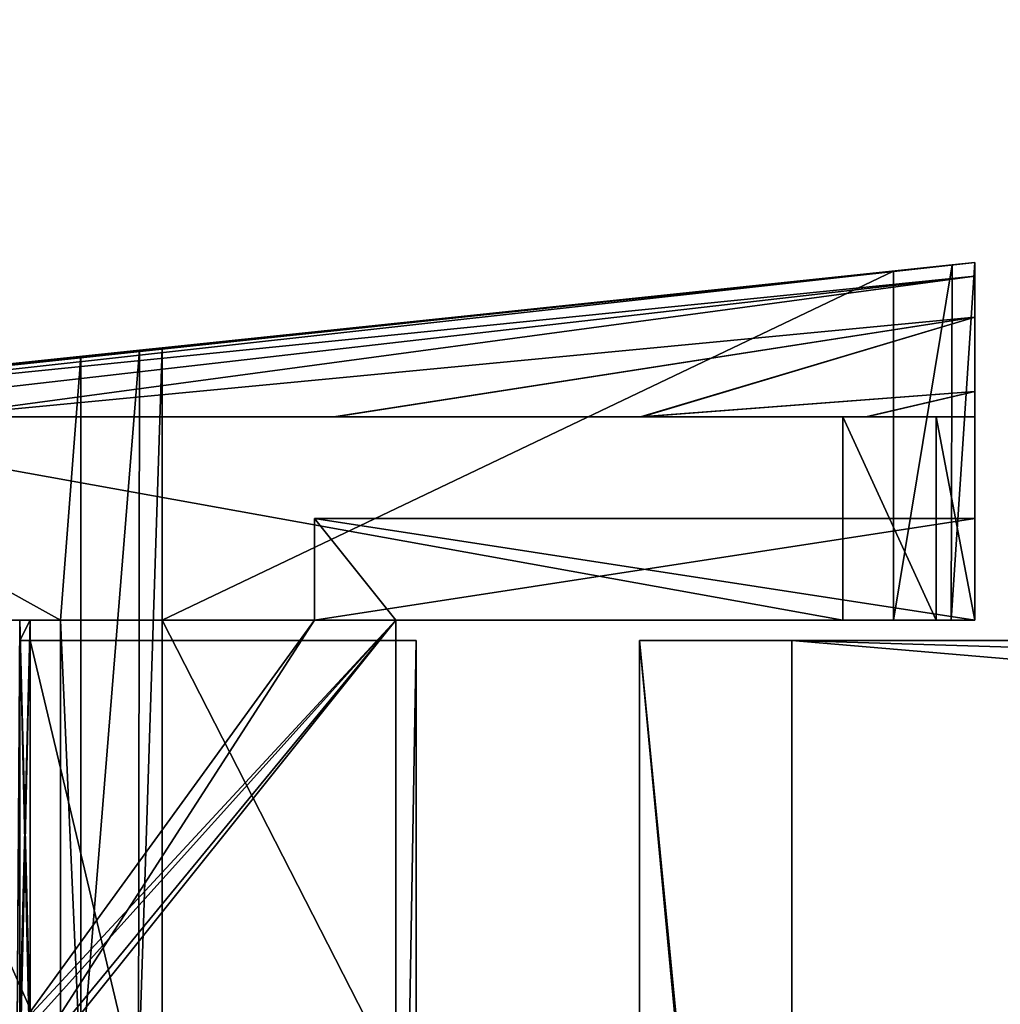
# Model space of a CAD drawing. Units: millimetres. Extents: x -600 to 600, y -505 to 10.
# Drawn here: x 29 to 39, y -100 to -90 of the extents above; entities that cross this region are included whole.
import ezdxf

# ---------------------------------------------------------------- set-up
doc = ezdxf.new("R2010")
doc.units = ezdxf.units.MM
doc.header["$LTSCALE"] = 41.718519
for name, color, linetype in [('1130', 7, 'CONTINUOUS'), ('1227', 7, 'CONTINUOUS'), ('19', 7, 'CONTINUOUS'), ('1903', 7, 'CONTINUOUS'), ('1904', 7, 'CONTINUOUS'), ('1905', 7, 'CONTINUOUS'), ('1906', 7, 'CONTINUOUS'), ('1918', 7, 'CONTINUOUS'), ('1919', 7, 'CONTINUOUS'), ('1920', 7, 'CONTINUOUS'), ('1921', 7, 'CONTINUOUS'), ('1922', 7, 'CONTINUOUS'), ('1933', 7, 'CONTINUOUS'), ('1935', 7, 'CONTINUOUS'), ('1936', 7, 'CONTINUOUS'), ('1937', 7, 'CONTINUOUS'), ('1939', 7, 'CONTINUOUS'), ('1941', 7, 'CONTINUOUS'), ('1949', 7, 'CONTINUOUS'), ('1950', 7, 'CONTINUOUS'), ('1952', 7, 'CONTINUOUS'), ('1953', 7, 'CONTINUOUS'), ('1958', 7, 'CONTINUOUS'), ('1959', 7, 'CONTINUOUS'), ('1960', 7, 'CONTINUOUS'), ('1964', 7, 'CONTINUOUS'), ('1967', 7, 'CONTINUOUS'), ('1968', 7, 'CONTINUOUS'), ('1970', 7, 'CONTINUOUS'), ('2038', 7, 'CONTINUOUS'), ('2045', 7, 'CONTINUOUS'), ('2048', 7, 'CONTINUOUS'), ('2055', 7, 'CONTINUOUS'), ('2071', 7, 'CONTINUOUS'), ('2097', 7, 'CONTINUOUS'), ('2142', 7, 'CONTINUOUS'), ('2144', 7, 'CONTINUOUS'), ('2146', 7, 'CONTINUOUS'), ('2151', 7, 'CONTINUOUS'), ('2152', 7, 'CONTINUOUS'), ('2155', 7, 'CONTINUOUS'), ('22', 7, 'CONTINUOUS'), ('23', 7, 'CONTINUOUS'), ('270', 7, 'CONTINUOUS'), ('271', 7, 'CONTINUOUS'), ('272', 7, 'CONTINUOUS'), ('273', 7, 'CONTINUOUS'), ('274', 7, 'CONTINUOUS'), ('300', 7, 'CONTINUOUS'), ('301', 7, 'CONTINUOUS'), ('304', 7, 'CONTINUOUS'), ('305', 7, 'CONTINUOUS'), ('306', 7, 'CONTINUOUS'), ('307', 7, 'CONTINUOUS'), ('318', 7, 'CONTINUOUS'), ('319', 7, 'CONTINUOUS'), ('320', 7, 'CONTINUOUS'), ('321', 7, 'CONTINUOUS'), ('322', 7, 'CONTINUOUS'), ('339', 7, 'CONTINUOUS'), ('340', 7, 'CONTINUOUS'), ('342', 7, 'CONTINUOUS'), ('343', 7, 'CONTINUOUS'), ('344', 7, 'CONTINUOUS'), ('346', 7, 'CONTINUOUS'), ('347', 7, 'CONTINUOUS'), ('348', 7, 'CONTINUOUS'), ('349', 7, 'CONTINUOUS'), ('350', 7, 'CONTINUOUS'), ('483', 7, 'CONTINUOUS'), ('494', 7, 'CONTINUOUS'), ('497', 7, 'CONTINUOUS'), ('501', 7, 'CONTINUOUS'), ('502', 7, 'CONTINUOUS'), ('504', 7, 'CONTINUOUS'), ('522', 7, 'CONTINUOUS'), ('525', 7, 'CONTINUOUS'), ('526', 7, 'CONTINUOUS')]:
    doc.layers.add(name, color=color, linetype=linetype)

msp = doc.modelspace()

# ---------------------------------------------------------------- linework, layer by layer
at = {"layer": '1130', "linetype": 'Continuous'}
for points in [[(-582, -60, -550), (582, -60, -550), (-592, -480, -550), (-582, -60, -550)], [(-592, -480, -550), (582, -60, -550), (592, -480, -550), (-592, -480, -550)]]:
    msp.add_3dface(points, dxfattribs=at)
at = {"layer": '1227', "linetype": 'Continuous'}
for points in [[(17.5, -60, -532), (17.5, -480, -532), (582, -480, -532), (17.5, -60, -532)], [(582, -60, -532), (17.5, -60, -532), (582, -480, -532), (582, -60, -532)]]:
    msp.add_3dface(points, dxfattribs=at)
at = {"layer": '19', "linetype": 'Continuous'}
for points in [[(35, -96.2, -491.6), (36.5, -96.2, -491.6), (35, -96.2, -499.6), (35, -96.2, -491.6)], [(35, -96.2, -499.6), (36.5, -96.2, -491.6), (73, -96.2, -499.6), (35, -96.2, -499.6)], [(36.5, -96.2, -343.6), (563, -96.2, -343.6), (36.5, -96.2, -491.6), (36.5, -96.2, -343.6)], [(36.5, -96.2, -491.6), (563, -96.2, -343.6), (73, -96.2, -499.6), (36.5, -96.2, -491.6)]]:
    msp.add_3dface(points, dxfattribs=at)
at = {"layer": '1903', "linetype": 'Continuous'}
for points in [[(28.9, -96.2, -178.7), (29, -96.2, -178.7), (29, -96, -178.7), (28.9, -96.2, -178.7)], [(28.9, -96, -178.7), (28.9, -96.2, -178.7), (29, -96, -178.7), (28.9, -96, -178.7)]]:
    msp.add_3dface(points, dxfattribs=at)
at = {"layer": '1904', "linetype": 'Continuous'}
for points in [[(28.9, -100, -238.1026), (28.9, -96, -238.1026), (29, -100, -238.1026), (28.9, -100, -238.1026)], [(29, -100, -238.1026), (28.9, -96, -238.1026), (29, -96, -238.1026), (29, -100, -238.1026)]]:
    msp.add_3dface(points, dxfattribs=at)
at = {"layer": '1905', "linetype": 'Continuous'}
for points in [[(32.8, -96.2, -178.2), (32.8, -112.2, -178.2), (32.8, -96.2, -178.7), (32.8, -96.2, -178.2)], [(32.8, -96.2, -178.7), (32.8, -112.2, -178.2), (32.8, -112.2, -178.7), (32.8, -96.2, -178.7)]]:
    msp.add_3dface(points, dxfattribs=at)
at = {"layer": '1906', "linetype": 'Continuous'}
for points in [[(29, -96.2, -178.7), (28.9, -96.2, -178.7), (32.8, -96.2, -178.2), (29, -96.2, -178.7)], [(32.8, -96.2, -178.2), (28.9, -96.2, -178.7), (28.9, -96.2, -178.2), (32.8, -96.2, -178.2)], [(29, -96.2, -178.7), (32.8, -96.2, -178.2), (32.8, -96.2, -178.7), (29, -96.2, -178.7)]]:
    msp.add_3dface(points, dxfattribs=at)
at = {"layer": '1918', "linetype": 'Continuous'}
for points in [[(28.9, -96, -238.1026), (28.9, -100, -238.1026), (29, -96, -238.1026), (28.9, -96, -238.1026)], [(28.9, -100, -238.1026), (29, -100, -238.1026), (32.6, -96, -238.1995), (28.9, -100, -238.1026)], [(29, -96, -238.1026), (28.9, -100, -238.1026), (31.8, -96, -238.1786), (29, -96, -238.1026)], [(28.9, -100, -238.1026), (32.6, -96, -238.1995), (31.8, -96, -238.1786), (28.9, -100, -238.1026)], [(32.6, -96, -238.1995), (29, -100, -238.1026), (32.6, -100, -238.1995), (32.6, -96, -238.1995)]]:
    msp.add_3dface(points, dxfattribs=at)
at = {"layer": '1919', "linetype": 'Continuous'}
for points in [[(32.6, -96, -238.1995), (32.6, -100, -238.1995), (32.6, -96, -239.3), (32.6, -96, -238.1995)], [(32.6, -100, -238.1995), (32.6, -100, -239), (32.6, -96, -239.6), (32.6, -100, -238.1995)], [(32.6, -96, -239.3), (32.6, -100, -238.1995), (32.6, -96, -239.6), (32.6, -96, -239.3)], [(32.6, -96, -239.6), (32.6, -100, -239), (32.6, -100.5, -239), (32.6, -96, -239.6)], [(32.6, -100.5, -239.6), (32.6, -96, -239.6), (32.6, -100.5, -239), (32.6, -100.5, -239.6)]]:
    msp.add_3dface(points, dxfattribs=at)
at = {"layer": '1920', "linetype": 'Continuous'}
for points in [[(27.2995, -100.5, -264.8733), (27.2995, -96, -264.8733), (29.3, -100.5, -264.9782), (27.2995, -100.5, -264.8733)], [(29.3, -100.5, -264.9782), (27.2995, -96, -264.8733), (29.3, -96, -264.9782), (29.3, -100.5, -264.9782)]]:
    msp.add_3dface(points, dxfattribs=at)
at = {"layer": '1921', "linetype": 'Continuous'}
for points in [[(32.6, -96, -239.6), (32.6, -100.5, -239.6), (30.3, -96, -239.6), (32.6, -96, -239.6)], [(30.3, -96, -239.6), (32.6, -100.5, -239.6), (30.3, -100.5, -239.6), (30.3, -96, -239.6)]]:
    msp.add_3dface(points, dxfattribs=at)
at = {"layer": '1922', "linetype": 'Continuous'}
for points in [[(29.3, -100.5, -264.9782), (29.3, -96, -264.9782), (29.3, -100.5, -268.9), (29.3, -100.5, -264.9782)], [(29.3, -100.5, -268.9), (29.3, -96, -264.9782), (29.3, -96, -268.9), (29.3, -100.5, -268.9)]]:
    msp.add_3dface(points, dxfattribs=at)
at = {"layer": '1933', "linetype": 'Continuous'}
for points in [[(32.6, -96, -239.3), (38.3, -96, -239.3), (31.8, -95, -239.3), (32.6, -96, -239.3)], [(31.8, -96, -239.3), (32.6, -96, -239.3), (31.8, -95, -239.3), (31.8, -96, -239.3)], [(31.8, -95, -239.3), (38.3, -96, -239.3), (38.3, -95, -239.3), (31.8, -95, -239.3)]]:
    msp.add_3dface(points, dxfattribs=at)
at = {"layer": '1935', "linetype": 'Continuous'}
for points in [[(28.0235, -94, -188.8929), (32.0004, -94, -187.7741), (38.3, -93.0165, -188.4465), (28.0235, -94, -188.8929)], [(32.0004, -94, -187.7741), (35.0203, -94, -186.6753), (38.3, -93.0165, -188.4465), (32.0004, -94, -187.7741)], [(38.3, -93.0165, -188.4465), (35.0203, -94, -186.6753), (38.3, -93.7512, -186.2258), (38.3, -93.0165, -188.4465)], [(35.0203, -94, -186.6753), (37.2345, -94, -185.4736), (38.3, -93.7512, -186.2258), (35.0203, -94, -186.6753)], [(37.2345, -94, -185.4736), (38.3, -94, -183.9), (38.3, -93.7512, -186.2258), (37.2345, -94, -185.4736)]]:
    msp.add_3dface(points, dxfattribs=at)
at = {"layer": '1936', "linetype": 'Continuous'}
for points in [[(24.6, -93.94, -190.4991), (24.6, -94, -190.0756), (38.3, -92.48, -190.9264), (24.6, -93.94, -190.4991)], [(38.3, -92.48, -190.9264), (24.6, -94, -190.0756), (38.3, -92.6157, -189.6577), (38.3, -92.48, -190.9264)], [(24.6, -93.9199, -190.9264), (24.6, -93.94, -190.4991), (38.3, -92.48, -190.9264), (24.6, -93.9199, -190.9264)], [(24.6, -94, -190.0756), (26.205, -94, -189.4113), (38.3, -92.6157, -189.6577), (24.6, -94, -190.0756)], [(26.205, -94, -189.4113), (28.0235, -94, -188.8929), (38.3, -92.6157, -189.6577), (26.205, -94, -189.4113)], [(28.0235, -94, -188.8929), (38.3, -93.0165, -188.4465), (38.3, -92.6157, -189.6577), (28.0235, -94, -188.8929)]]:
    msp.add_3dface(points, dxfattribs=at)
at = {"layer": '1937', "linetype": 'Continuous'}
for points in [[(30.3, -93.3208, -268.1), (30.3, -93.3208, -248.8), (30.3, -100.5, -268.1), (30.3, -93.3208, -268.1)], [(30.3, -100.5, -268.1), (30.3, -93.3208, -248.8), (30.3, -96, -248.8), (30.3, -100.5, -268.1)], [(30.3, -96, -239.6), (30.3, -100.5, -239.6), (30.3, -100.5, -268.1), (30.3, -96, -239.6)], [(30.3, -96, -239.6), (30.3, -100.5, -268.1), (30.3, -96, -248.8), (30.3, -96, -239.6)]]:
    msp.add_3dface(points, dxfattribs=at)
at = {"layer": '1939', "linetype": 'Continuous'}
for points in [[(37, -94, -177.7), (37, -96, -177.7), (37.9192, -96, -178.0808), (37, -94, -177.7)], [(37.9192, -94, -178.0808), (37, -94, -177.7), (37.9192, -96, -178.0808), (37.9192, -94, -178.0808)], [(38.3, -94, -179), (37.9192, -94, -178.0808), (38.3, -96, -179), (38.3, -94, -179)], [(38.3, -96, -179), (37.9192, -94, -178.0808), (37.9192, -96, -178.0808), (38.3, -96, -179)]]:
    msp.add_3dface(points, dxfattribs=at)
at = {"layer": '1941', "linetype": 'Continuous'}
for points in [[(31.8, -96, -238.1786), (32.6, -96, -238.1995), (32.6, -96, -239.3), (31.8, -96, -238.1786)], [(31.8, -96, -238.1786), (32.6, -96, -239.3), (31.8, -96, -239.3), (31.8, -96, -238.1786)]]:
    msp.add_3dface(points, dxfattribs=at)
at = {"layer": '1949', "linetype": 'Continuous'}
for points in [[(38.3, -95, -239.3), (38.3, -92.48, -190.9264), (38.3, -92.6157, -189.6577), (38.3, -95, -239.3)], [(38.3, -92.48, -190.9264), (38.3, -95, -239.3), (38.3, -92.48, -248), (38.3, -92.48, -190.9264)], [(38.3, -92.48, -248), (38.3, -95, -239.3), (38.3, -96, -248), (38.3, -92.48, -248)], [(38.3, -93.0165, -188.4465), (38.3, -95, -239.3), (38.3, -92.6157, -189.6577), (38.3, -93.0165, -188.4465)], [(38.3, -95, -239.3), (38.3, -93.0165, -188.4465), (38.3, -93.7512, -186.2258), (38.3, -95, -239.3)], [(38.3, -94, -183.9), (38.3, -95, -239.3), (38.3, -93.7512, -186.2258), (38.3, -94, -183.9)], [(38.3, -95, -239.3), (38.3, -94, -183.9), (38.3, -95, -181.7), (38.3, -95, -239.3)], [(38.3, -94, -183.9), (38.3, -94, -179), (38.3, -95, -181.7), (38.3, -94, -183.9)], [(38.3, -94, -179), (38.3, -96, -179), (38.3, -96, -181.7), (38.3, -94, -179)], [(38.3, -95, -181.7), (38.3, -94, -179), (38.3, -96, -181.7), (38.3, -95, -181.7)], [(38.3, -95, -239.3), (38.3, -96, -239.3), (38.3, -96, -248), (38.3, -95, -239.3)]]:
    msp.add_3dface(points, dxfattribs=at)
at = {"layer": '1950', "linetype": 'Continuous'}
for points in [[(30.3, -96, -248.8), (30.3, -93.3208, -248.8), (37.5, -92.5641, -248.8), (30.3, -96, -248.8)], [(37.5, -96, -248.8), (30.3, -96, -248.8), (37.5, -92.5641, -248.8), (37.5, -96, -248.8)]]:
    msp.add_3dface(points, dxfattribs=at)
at = {"layer": '1952', "linetype": 'Continuous'}
for points in [[(29, -100, -196.6), (29, -100, -200.7), (29, -96, -178.7), (29, -100, -196.6)], [(29, -96, -178.7), (29, -100, -200.7), (29, -100, -211.9), (29, -96, -178.7)], [(29, -100, -188.9), (29, -100, -196.6), (29, -96, -178.7), (29, -100, -188.9)], [(29, -100, -188.9), (29, -96, -178.7), (29, -111.2, -188.9), (29, -100, -188.9)], [(29, -96, -178.7), (29, -96.2, -178.7), (29, -111.2, -188.9), (29, -96, -178.7)], [(29, -96, -178.7), (29, -100, -238.1026), (29, -96, -238.1026), (29, -96, -178.7)], [(29, -100, -238.1026), (29, -96, -178.7), (29, -100, -237.4), (29, -100, -238.1026)], [(29, -96, -178.7), (29, -100, -211.9), (29, -100, -223.7), (29, -96, -178.7)], [(29, -100, -237.4), (29, -96, -178.7), (29, -100, -234.9), (29, -100, -237.4)], [(29, -100, -234.9), (29, -96, -178.7), (29, -100, -223.7), (29, -100, -234.9)], [(29, -111.2, -188.9), (29, -96.2, -178.7), (29, -112.2, -178.7), (29, -111.2, -188.9)]]:
    msp.add_3dface(points, dxfattribs=at)
at = {"layer": '1953', "linetype": 'Continuous'}
for points in [[(37, -96, -177.7), (37, -94, -177.7), (25.9, -94, -177.7), (37, -96, -177.7)], [(37, -96, -177.7), (25.9, -94, -177.7), (25.9, -96, -177.7), (37, -96, -177.7)]]:
    msp.add_3dface(points, dxfattribs=at)
at = {"layer": '1958', "linetype": 'Continuous'}
for points in [[(31.8, -95, -239.3), (38.3, -95, -239.3), (38.3, -95, -181.7), (31.8, -95, -239.3)], [(31.8, -95, -239.3), (38.3, -95, -181.7), (31.8, -95, -181.7), (31.8, -95, -239.3)]]:
    msp.add_3dface(points, dxfattribs=at)
at = {"layer": '1959', "linetype": 'Continuous'}
for points in [[(38.3, -95, -181.7), (38.3, -96, -181.7), (31.8, -96, -181.7), (38.3, -95, -181.7)], [(31.8, -95, -181.7), (38.3, -95, -181.7), (31.8, -96, -181.7), (31.8, -95, -181.7)]]:
    msp.add_3dface(points, dxfattribs=at)
at = {"layer": '1960', "linetype": 'Continuous'}
for points in [[(31.8, -96, -238.1786), (31.8, -96, -239.3), (31.8, -95, -181.7), (31.8, -96, -238.1786)], [(31.8, -96, -238.1786), (31.8, -95, -181.7), (31.8, -96, -181.7), (31.8, -96, -238.1786)], [(31.8, -96, -239.3), (31.8, -95, -239.3), (31.8, -95, -181.7), (31.8, -96, -239.3)]]:
    msp.add_3dface(points, dxfattribs=at)
at = {"layer": '1964', "linetype": 'Continuous'}
for points in [[(38.3, -92.48, -248), (38.3, -96, -248), (38.0657, -96, -248.5657), (38.3, -92.48, -248)], [(38.0763, -92.5035, -248.5545), (38.3, -92.48, -248), (38.0657, -96, -248.5657), (38.0763, -92.5035, -248.5545)], [(37.5, -96, -248.8), (37.5, -92.5641, -248.8), (38.0763, -92.5035, -248.5545), (37.5, -96, -248.8)], [(37.5, -96, -248.8), (38.0763, -92.5035, -248.5545), (38.0657, -96, -248.5657), (37.5, -96, -248.8)]]:
    msp.add_3dface(points, dxfattribs=at)
at = {"layer": '1967', "linetype": 'Continuous'}
for points in [[(37, -94, -177.7), (26.205, -94, -189.4113), (25.9, -94, -177.7), (37, -94, -177.7)], [(28.0235, -94, -188.8929), (26.205, -94, -189.4113), (37, -94, -177.7), (28.0235, -94, -188.8929)], [(32.0004, -94, -187.7741), (28.0235, -94, -188.8929), (37, -94, -177.7), (32.0004, -94, -187.7741)], [(35.0203, -94, -186.6753), (32.0004, -94, -187.7741), (37, -94, -177.7), (35.0203, -94, -186.6753)], [(37.2345, -94, -185.4736), (35.0203, -94, -186.6753), (37, -94, -177.7), (37.2345, -94, -185.4736)], [(37.2345, -94, -185.4736), (37, -94, -177.7), (37.9192, -94, -178.0808), (37.2345, -94, -185.4736)], [(38.3, -94, -183.9), (37.2345, -94, -185.4736), (38.3, -94, -179), (38.3, -94, -183.9)], [(37.2345, -94, -185.4736), (37.9192, -94, -178.0808), (38.3, -94, -179), (37.2345, -94, -185.4736)]]:
    msp.add_3dface(points, dxfattribs=at)
at = {"layer": '1968', "linetype": 'Continuous'}
for points in [[(29.5, -100.5, -268.9), (29.5, -93.4049, -268.9), (30.0763, -93.3443, -268.6545), (29.5, -100.5, -268.9)], [(30.0657, -100.5, -268.6657), (29.5, -100.5, -268.9), (30.0763, -93.3443, -268.6545), (30.0657, -100.5, -268.6657)], [(30.3, -93.3208, -268.1), (30.3, -100.5, -268.1), (30.0657, -100.5, -268.6657), (30.3, -93.3208, -268.1)], [(30.3, -93.3208, -268.1), (30.0657, -100.5, -268.6657), (30.0763, -93.3443, -268.6545), (30.3, -93.3208, -268.1)]]:
    msp.add_3dface(points, dxfattribs=at)
at = {"layer": '1970', "linetype": 'Continuous'}
for points in [[(24.6, -93.9199, -190.9264), (38.3, -92.48, -190.9264), (38.3, -92.48, -248), (24.6, -93.9199, -190.9264)], [(24.6, -93.9199, -190.9264), (38.3, -92.48, -248), (38.0763, -92.5035, -248.5545), (24.6, -93.9199, -190.9264)], [(37.5, -92.5641, -248.8), (24.6, -93.9199, -190.9264), (38.0763, -92.5035, -248.5545), (37.5, -92.5641, -248.8)], [(30.3, -93.3208, -248.8), (24.6, -93.9199, -190.9264), (37.5, -92.5641, -248.8), (30.3, -93.3208, -248.8)], [(24.6, -93.9199, -190.9264), (30.3, -93.3208, -248.8), (30.3, -93.3208, -268.1), (24.6, -93.9199, -190.9264)], [(24.6, -93.9199, -190.9264), (30.3, -93.3208, -268.1), (24.6, -93.9199, -268.1), (24.6, -93.9199, -190.9264)], [(24.6, -93.9199, -268.1), (30.3, -93.3208, -268.1), (30.0763, -93.3443, -268.6545), (24.6, -93.9199, -268.1)], [(24.8439, -93.8943, -268.6748), (24.6, -93.9199, -268.1), (30.0763, -93.3443, -268.6545), (24.8439, -93.8943, -268.6748)], [(29.5, -93.4049, -268.9), (24.8439, -93.8943, -268.6748), (30.0763, -93.3443, -268.6545), (29.5, -93.4049, -268.9)], [(25.4, -93.8358, -268.9), (24.8439, -93.8943, -268.6748), (29.5, -93.4049, -268.9), (25.4, -93.8358, -268.9)]]:
    msp.add_3dface(points, dxfattribs=at)
at = {"layer": '2038', "linetype": 'Continuous'}
for points in [[(26.1, -96, -178.2), (37.9192, -96, -178.0808), (24.9808, -96, -178.0808), (26.1, -96, -178.2)], [(37.9192, -96, -178.0808), (37, -96, -177.7), (24.9808, -96, -178.0808), (37.9192, -96, -178.0808)], [(37, -96, -177.7), (25.9, -96, -177.7), (24.9808, -96, -178.0808), (37, -96, -177.7)], [(29.3, -96, -268.9), (29.3, -96, -264.9782), (25.4, -96, -268.9), (29.3, -96, -268.9)], [(25.4, -96, -268.9), (29.3, -96, -264.9782), (25.6031, -96, -268.5), (25.4, -96, -268.9)], [(25.6031, -96, -268.5), (29.3, -96, -264.9782), (26.11, -96, -267.995), (25.6031, -96, -268.5)], [(37.9192, -96, -178.0808), (26.1, -96, -178.2), (28.9, -96, -178.2), (37.9192, -96, -178.0808)], [(29.3, -96, -264.9782), (27.2995, -96, -264.8733), (26.11, -96, -264.9), (29.3, -96, -264.9782)], [(29.3, -96, -264.9782), (26.11, -96, -264.9), (26.11, -96, -267.995), (29.3, -96, -264.9782)], [(28.9, -96, -178.7), (29, -96, -178.7), (37.9192, -96, -178.0808), (28.9, -96, -178.7)], [(28.9, -96, -178.7), (37.9192, -96, -178.0808), (28.9, -96, -178.2), (28.9, -96, -178.7)], [(29, -96, -178.7), (29, -96, -238.1026), (31.8, -96, -181.7), (29, -96, -178.7)], [(29, -96, -178.7), (38.3, -96, -179), (37.9192, -96, -178.0808), (29, -96, -178.7)], [(38.3, -96, -179), (29, -96, -178.7), (31.8, -96, -181.7), (38.3, -96, -179)], [(29, -96, -238.1026), (31.8, -96, -238.1786), (31.8, -96, -181.7), (29, -96, -238.1026)], [(38.3, -96, -181.7), (38.3, -96, -179), (31.8, -96, -181.7), (38.3, -96, -181.7)]]:
    msp.add_3dface(points, dxfattribs=at)
at = {"layer": '2045', "linetype": 'Continuous'}
for points in [[(28.9, -96.2, -178.7), (28.9, -96, -178.7), (28.9, -96, -178.2), (28.9, -96.2, -178.7)], [(28.9, -96.2, -178.2), (28.9, -96.2, -178.7), (28.9, -96, -178.2), (28.9, -96.2, -178.2)]]:
    msp.add_3dface(points, dxfattribs=at)
at = {"layer": '2048', "linetype": 'Continuous'}
for points in [[(29.3, -96, -268.9), (25.4, -93.8358, -268.9), (29.5, -93.4049, -268.9), (29.3, -96, -268.9)], [(29.3, -96, -268.9), (29.5, -93.4049, -268.9), (29.5, -100.5, -268.9), (29.3, -96, -268.9)], [(29.3, -96, -268.9), (25.4, -96, -268.9), (25.4, -93.8358, -268.9), (29.3, -96, -268.9)], [(29.3, -100.5, -268.9), (29.3, -96, -268.9), (29.5, -100.5, -268.9), (29.3, -100.5, -268.9)]]:
    msp.add_3dface(points, dxfattribs=at)
at = {"layer": '2055', "linetype": 'Continuous'}
for points in [[(26.1, -486, -178.2), (28.9, -96.2, -178.2), (28.9, -96, -178.2), (26.1, -486, -178.2)], [(26.1, -96, -178.2), (26.1, -486, -178.2), (28.9, -96, -178.2), (26.1, -96, -178.2)], [(26.1, -486, -178.2), (32.8, -112.2, -178.2), (32.8, -96.2, -178.2), (26.1, -486, -178.2)], [(26.1, -486, -178.2), (32.8, -96.2, -178.2), (28.9, -96.2, -178.2), (26.1, -486, -178.2)]]:
    msp.add_3dface(points, dxfattribs=at)
at = {"layer": '2071', "linetype": 'Continuous'}
for points in [[(32.6, -96, -239.6), (30.3, -96, -239.6), (30.3, -96, -248.8), (32.6, -96, -239.6)], [(32.6, -96, -239.6), (30.3, -96, -248.8), (38.3, -96, -248), (32.6, -96, -239.6)], [(38.3, -96, -248), (30.3, -96, -248.8), (38.0657, -96, -248.5657), (38.3, -96, -248)], [(30.3, -96, -248.8), (37.5, -96, -248.8), (38.0657, -96, -248.5657), (30.3, -96, -248.8)], [(32.6, -96, -239.3), (32.6, -96, -239.6), (38.3, -96, -239.3), (32.6, -96, -239.3)], [(38.3, -96, -239.3), (32.6, -96, -239.6), (38.3, -96, -248), (38.3, -96, -239.3)]]:
    msp.add_3dface(points, dxfattribs=at)
at = {"layer": '2097', "linetype": 'Continuous'}
for points in [[(29, -96.2, -178.7), (32.8, -96.2, -178.7), (32.8, -112.2, -178.7), (29, -96.2, -178.7)], [(29, -96.2, -178.7), (32.8, -112.2, -178.7), (29, -112.2, -178.7), (29, -96.2, -178.7)]]:
    msp.add_3dface(points, dxfattribs=at)
at = {"layer": '2142', "linetype": 'Continuous'}
for points in [[(35, -96.2, -240.6), (36.5, -96.2, -240.6), (35, -96.2, -248.6), (35, -96.2, -240.6)], [(35, -96.2, -248.6), (36.5, -96.2, -240.6), (73, -96.2, -248.6), (35, -96.2, -248.6)], [(36.5, -96.2, -177.6), (199.75, -96.2, -177.6), (36.5, -96.2, -240.6), (36.5, -96.2, -177.6)], [(36.5, -96.2, -240.6), (199.75, -96.2, -177.6), (73, -96.2, -248.6), (36.5, -96.2, -240.6)]]:
    msp.add_3dface(points, dxfattribs=at)
at = {"layer": '2144', "linetype": 'Continuous'}
for points in [[(36.5, -96.2, -177.6), (36.5, -96.2, -240.6), (36.5, -112.2, -177.6), (36.5, -96.2, -177.6)], [(36.5, -96.2, -240.6), (36.5, -112.2, -240.6), (36.5, -112.2, -240.5), (36.5, -96.2, -240.6)], [(36.5, -96.2, -240.6), (36.5, -112.2, -240.5), (36.5, -112.2, -178.2), (36.5, -96.2, -240.6)], [(36.5, -96.2, -240.6), (36.5, -112.2, -178.2), (36.5, -112.2, -177.6), (36.5, -96.2, -240.6)]]:
    msp.add_3dface(points, dxfattribs=at)
at = {"layer": '2146', "linetype": 'Continuous'}
for points in [[(199.75, -96.2, -177.6), (36.5, -96.2, -177.6), (222.75, -112.2, -177.6), (199.75, -96.2, -177.6)], [(36.5, -96.2, -177.6), (36.5, -112.2, -177.6), (222.75, -112.2, -177.6), (36.5, -96.2, -177.6)]]:
    msp.add_3dface(points, dxfattribs=at)
at = {"layer": '2151', "linetype": 'Continuous'}
for points in [[(35, -96.2, -240.6), (35, -486, -240.6), (36.5, -112.2, -240.6), (35, -96.2, -240.6)], [(36.5, -96.2, -240.6), (35, -96.2, -240.6), (36.5, -112.2, -240.6), (36.5, -96.2, -240.6)]]:
    msp.add_3dface(points, dxfattribs=at)
at = {"layer": '2152', "linetype": 'Continuous'}
for points in [[(35, -486, -248.6), (35, -486, -240.6), (35, -96.2, -240.6), (35, -486, -248.6)], [(35, -486, -248.6), (35, -96.2, -240.6), (35, -96.2, -248.6), (35, -486, -248.6)]]:
    msp.add_3dface(points, dxfattribs=at)
at = {"layer": '2155', "linetype": 'Continuous'}
for points in [[(73, -486, -248.6), (35, -486, -248.6), (35, -96.2, -248.6), (73, -486, -248.6)], [(73, -486, -248.6), (35, -96.2, -248.6), (73, -96.2, -248.6), (73, -486, -248.6)]]:
    msp.add_3dface(points, dxfattribs=at)
at = {"layer": '22', "linetype": 'Continuous'}
for points in [[(563, -96.2, -343.6), (36.5, -96.2, -343.6), (563, -112.2, -343.6), (563, -96.2, -343.6)], [(36.5, -96.2, -343.6), (36.5, -112.2, -343.6), (563, -112.2, -343.6), (36.5, -96.2, -343.6)]]:
    msp.add_3dface(points, dxfattribs=at)
at = {"layer": '23', "linetype": 'Continuous'}
for points in [[(36.5, -96.2, -343.6), (36.5, -96.2, -491.6), (36.5, -112.2, -343.6), (36.5, -96.2, -343.6)], [(36.5, -96.2, -491.6), (36.5, -112.2, -491.6), (36.5, -112.2, -491.5), (36.5, -96.2, -491.6)], [(36.5, -96.2, -491.6), (36.5, -112.2, -491.5), (36.5, -112.2, -343.7), (36.5, -96.2, -491.6)], [(36.5, -96.2, -491.6), (36.5, -112.2, -343.7), (36.5, -112.2, -343.6), (36.5, -96.2, -491.6)]]:
    msp.add_3dface(points, dxfattribs=at)
at = {"layer": '270', "linetype": 'Continuous'}
for points in [[(31.8, -95, -347.2), (38.3, -95, -347.2), (31.8, -96, -347.2), (31.8, -95, -347.2)], [(31.8, -96, -347.2), (38.3, -95, -347.2), (38.3, -96, -347.2), (31.8, -96, -347.2)]]:
    msp.add_3dface(points, dxfattribs=at)
at = {"layer": '271', "linetype": 'Continuous'}
for points in [[(32.6, -96, -491.3), (38.3, -96, -491.3), (31.8, -95, -491.3), (32.6, -96, -491.3)], [(31.8, -95, -491.3), (38.3, -96, -491.3), (38.3, -95, -491.3), (31.8, -95, -491.3)], [(31.8, -96, -491.3), (32.6, -96, -491.3), (31.8, -95, -491.3), (31.8, -96, -491.3)]]:
    msp.add_3dface(points, dxfattribs=at)
at = {"layer": '272', "linetype": 'Continuous'}
for points in [[(31.8, -95, -347.2), (31.8, -96, -347.2), (31.8, -96, -490.1786), (31.8, -95, -347.2)], [(31.8, -95, -347.2), (31.8, -96, -491.3), (31.8, -95, -491.3), (31.8, -95, -347.2)], [(31.8, -96, -491.3), (31.8, -95, -347.2), (31.8, -96, -490.1786), (31.8, -96, -491.3)]]:
    msp.add_3dface(points, dxfattribs=at)
at = {"layer": '273', "linetype": 'Continuous'}
for points in [[(38.3, -95, -347.2), (31.8, -95, -347.2), (31.8, -95, -491.3), (38.3, -95, -347.2)], [(38.3, -95, -347.2), (31.8, -95, -491.3), (38.3, -95, -491.3), (38.3, -95, -347.2)]]:
    msp.add_3dface(points, dxfattribs=at)
at = {"layer": '274', "linetype": 'Continuous'}
for points in [[(32.6, -96, -491.3), (31.8, -96, -491.3), (31.8, -96, -490.1786), (32.6, -96, -491.3)], [(32.6, -96, -491.3), (31.8, -96, -490.1786), (32.6, -96, -490.1995), (32.6, -96, -491.3)]]:
    msp.add_3dface(points, dxfattribs=at)
at = {"layer": '300', "linetype": 'Continuous'}
for points in [[(28.9, -100.5, -490.1026), (28.9, -96, -490.1026), (29, -100.5, -490.1026), (28.9, -100.5, -490.1026)], [(29, -100.5, -490.1026), (28.9, -96, -490.1026), (29, -96, -490.1026), (29, -100.5, -490.1026)]]:
    msp.add_3dface(points, dxfattribs=at)
at = {"layer": '301', "linetype": 'Continuous'}
for points in [[(28.9, -96.2, -344.2), (29, -96.2, -344.2), (29, -96, -344.2), (28.9, -96.2, -344.2)], [(28.9, -96, -344.2), (28.9, -96.2, -344.2), (29, -96, -344.2), (28.9, -96, -344.2)]]:
    msp.add_3dface(points, dxfattribs=at)
at = {"layer": '304', "linetype": 'Continuous'}
for points in [[(29, -100, -488.4), (29, -100, -490), (29, -96, -344.2), (29, -100, -488.4)], [(29, -100, -485.9), (29, -100, -488.4), (29, -96, -344.2), (29, -100, -485.9)], [(29, -100, -490), (29, -100.5, -490.1026), (29, -96, -490.1026), (29, -100, -490)], [(29, -100, -490), (29, -96, -490.1026), (29, -96, -344.2), (29, -100, -490)], [(29, -100, -474.7), (29, -100, -485.9), (29, -96, -344.2), (29, -100, -474.7)], [(29, -100, -447.6), (29, -100, -474.7), (29, -96, -344.2), (29, -100, -447.6)], [(29, -111.2, -361.7), (29, -100, -361.7), (29, -96, -344.2), (29, -111.2, -361.7)], [(29, -96.2, -344.2), (29, -111.2, -361.7), (29, -96, -344.2), (29, -96.2, -344.2)], [(29, -100, -361.7), (29, -100, -369.4), (29, -96, -344.2), (29, -100, -361.7)], [(29, -100, -369.4), (29, -100, -373.5), (29, -96, -344.2), (29, -100, -369.4)], [(29, -100, -439.9), (29, -100, -447.6), (29, -96, -344.2), (29, -100, -439.9)], [(29, -100, -384.7), (29, -100, -439.9), (29, -96, -344.2), (29, -100, -384.7)], [(29, -100, -373.5), (29, -100, -384.7), (29, -96, -344.2), (29, -100, -373.5)], [(29, -111.2, -361.7), (29, -96.2, -344.2), (29, -112.2, -344.2), (29, -111.2, -361.7)]]:
    msp.add_3dface(points, dxfattribs=at)
at = {"layer": '305', "linetype": 'Continuous'}
for points in [[(38.3, -92.48, -500), (38.0763, -92.5035, -500.5545), (24.6, -93.9199, -356.4264), (38.3, -92.48, -500)], [(38.3, -92.48, -356.4264), (38.3, -92.48, -500), (24.6, -93.9199, -356.4264), (38.3, -92.48, -356.4264)], [(38.0763, -92.5035, -500.5545), (37.5, -92.5641, -500.8), (24.6, -93.9199, -356.4264), (38.0763, -92.5035, -500.5545)], [(37.5, -92.5641, -500.8), (30.3, -93.3208, -500.8), (24.6, -93.9199, -356.4264), (37.5, -92.5641, -500.8)], [(30.0763, -93.3443, -520.6545), (24.6, -93.9199, -520.1), (30.3, -93.3208, -520.1), (30.0763, -93.3443, -520.6545)], [(30.3, -93.3208, -520.1), (24.6, -93.9199, -520.1), (24.6, -93.9199, -356.4264), (30.3, -93.3208, -520.1)], [(30.3, -93.3208, -500.8), (30.3, -93.3208, -520.1), (24.6, -93.9199, -356.4264), (30.3, -93.3208, -500.8)], [(24.8439, -93.8943, -520.6748), (24.6, -93.9199, -520.1), (30.0763, -93.3443, -520.6545), (24.8439, -93.8943, -520.6748)], [(29.5, -93.4049, -520.9), (24.8439, -93.8943, -520.6748), (30.0763, -93.3443, -520.6545), (29.5, -93.4049, -520.9)], [(25.4, -93.8358, -520.9), (24.8439, -93.8943, -520.6748), (29.5, -93.4049, -520.9), (25.4, -93.8358, -520.9)]]:
    msp.add_3dface(points, dxfattribs=at)
at = {"layer": '306', "linetype": 'Continuous'}
for points in [[(38.3, -92.48, -356.4264), (24.6, -93.9199, -356.4264), (24.6, -93.94, -355.9991), (38.3, -92.48, -356.4264)], [(24.6, -94, -355.5756), (38.3, -92.48, -356.4264), (24.6, -93.94, -355.9991), (24.6, -94, -355.5756)], [(38.3, -92.48, -356.4264), (24.6, -94, -355.5756), (38.3, -92.6157, -355.1577), (38.3, -92.48, -356.4264)], [(24.6, -94, -355.5756), (26.2061, -94, -354.9109), (38.3, -92.6157, -355.1577), (24.6, -94, -355.5756)], [(26.2061, -94, -354.9109), (28.0235, -94, -354.3929), (38.3, -92.6157, -355.1577), (26.2061, -94, -354.9109)], [(28.0235, -94, -354.3929), (38.3, -93.0165, -353.9465), (38.3, -92.6157, -355.1577), (28.0235, -94, -354.3929)]]:
    msp.add_3dface(points, dxfattribs=at)
at = {"layer": '307', "linetype": 'Continuous'}
for points in [[(38.3, -93.0165, -353.9465), (28.0235, -94, -354.3929), (31.9894, -94, -353.2776), (38.3, -93.0165, -353.9465)], [(35.0087, -94, -352.1803), (38.3, -93.0165, -353.9465), (31.9894, -94, -353.2776), (35.0087, -94, -352.1803)], [(38.3, -93.0165, -353.9465), (35.0087, -94, -352.1803), (38.3, -93.7512, -351.7258), (38.3, -93.0165, -353.9465)], [(35.0087, -94, -352.1803), (37.2263, -94, -350.9797), (38.3, -93.7512, -351.7258), (35.0087, -94, -352.1803)], [(37.2263, -94, -350.9797), (38.3, -94, -349.4), (38.3, -93.7512, -351.7258), (37.2263, -94, -350.9797)]]:
    msp.add_3dface(points, dxfattribs=at)
at = {"layer": '318', "linetype": 'Continuous'}
for points in [[(29.3, -100.5, -516.9782), (29.3, -96, -516.9782), (29.3, -100.5, -520.9), (29.3, -100.5, -516.9782)], [(29.3, -100.5, -520.9), (29.3, -96, -516.9782), (29.3, -96, -520.9), (29.3, -100.5, -520.9)]]:
    msp.add_3dface(points, dxfattribs=at)
at = {"layer": '319', "linetype": 'Continuous'}
for points in [[(30.3, -100.5, -491.6), (30.3, -96, -491.6), (32.6, -100.5, -491.6), (30.3, -100.5, -491.6)], [(32.6, -100.5, -491.6), (30.3, -96, -491.6), (32.6, -96, -491.6), (32.6, -100.5, -491.6)]]:
    msp.add_3dface(points, dxfattribs=at)
at = {"layer": '320', "linetype": 'Continuous'}
for points in [[(32.6, -96, -491.3), (32.6, -96, -490.1995), (32.6, -100.5, -490.1995), (32.6, -96, -491.3)], [(32.6, -96, -491.6), (32.6, -96, -491.3), (32.6, -100.5, -490.1995), (32.6, -96, -491.6)], [(32.6, -100.5, -491.6), (32.6, -96, -491.6), (32.6, -100.5, -490.1995), (32.6, -100.5, -491.6)]]:
    msp.add_3dface(points, dxfattribs=at)
at = {"layer": '321', "linetype": 'Continuous'}
for points in [[(32.6, -96, -490.1995), (31.8, -96, -490.1786), (28.9, -100.5, -490.1026), (32.6, -96, -490.1995)], [(28.9, -100.5, -490.1026), (31.8, -96, -490.1786), (29, -96, -490.1026), (28.9, -100.5, -490.1026)], [(32.6, -96, -490.1995), (28.9, -100.5, -490.1026), (29, -100.5, -490.1026), (32.6, -96, -490.1995)], [(28.9, -96, -490.1026), (28.9, -100.5, -490.1026), (29, -96, -490.1026), (28.9, -96, -490.1026)], [(32.6, -96, -490.1995), (29, -100.5, -490.1026), (32.6, -100.5, -490.1995), (32.6, -96, -490.1995)]]:
    msp.add_3dface(points, dxfattribs=at)
at = {"layer": '322', "linetype": 'Continuous'}
for points in [[(29.3, -96, -516.9782), (29.3, -100.5, -516.9782), (27.2995, -96, -516.8733), (29.3, -96, -516.9782)], [(27.2995, -96, -516.8733), (29.3, -100.5, -516.9782), (27.2995, -100.5, -516.8733), (27.2995, -96, -516.8733)]]:
    msp.add_3dface(points, dxfattribs=at)
at = {"layer": '339', "linetype": 'Continuous'}
for points in [[(29, -96.2, -344.2), (28.9, -96.2, -344.2), (32.8, -96.2, -343.7), (29, -96.2, -344.2)], [(32.8, -96.2, -343.7), (28.9, -96.2, -344.2), (28.9, -96.2, -343.7), (32.8, -96.2, -343.7)], [(29, -96.2, -344.2), (32.8, -96.2, -343.7), (32.8, -96.2, -344.2), (29, -96.2, -344.2)]]:
    msp.add_3dface(points, dxfattribs=at)
at = {"layer": '340', "linetype": 'Continuous'}
for points in [[(32.8, -96.2, -344.2), (32.8, -96.2, -343.7), (32.8, -112.2, -343.7), (32.8, -96.2, -344.2)], [(32.8, -96.2, -344.2), (32.8, -112.2, -343.7), (32.8, -112.2, -344.2), (32.8, -96.2, -344.2)]]:
    msp.add_3dface(points, dxfattribs=at)
at = {"layer": '342', "linetype": 'Continuous'}
for points in [[(37, -94, -343.2), (37, -96, -343.2), (37.9192, -96, -343.5808), (37, -94, -343.2)], [(37.9192, -94, -343.5808), (37, -94, -343.2), (37.9192, -96, -343.5808), (37.9192, -94, -343.5808)], [(38.3, -94, -344.5), (37.9192, -94, -343.5808), (38.3, -96, -344.5), (38.3, -94, -344.5)], [(38.3, -96, -344.5), (37.9192, -94, -343.5808), (37.9192, -96, -343.5808), (38.3, -96, -344.5)]]:
    msp.add_3dface(points, dxfattribs=at)
at = {"layer": '343', "linetype": 'Continuous'}
for points in [[(38.0763, -92.5035, -500.5545), (38.3, -92.48, -500), (38.0657, -96, -500.5657), (38.0763, -92.5035, -500.5545)], [(38.3, -92.48, -500), (38.3, -96, -500), (38.0657, -96, -500.5657), (38.3, -92.48, -500)], [(37.5, -92.5641, -500.8), (38.0763, -92.5035, -500.5545), (37.5, -96, -500.8), (37.5, -92.5641, -500.8)], [(37.5, -96, -500.8), (38.0763, -92.5035, -500.5545), (38.0657, -96, -500.5657), (37.5, -96, -500.8)]]:
    msp.add_3dface(points, dxfattribs=at)
at = {"layer": '344', "linetype": 'Continuous'}
for points in [[(29.5, -93.4049, -520.9), (30.0763, -93.3443, -520.6545), (29.5, -100.5, -520.9), (29.5, -93.4049, -520.9)], [(29.5, -100.5, -520.9), (30.0763, -93.3443, -520.6545), (30.0657, -100.5, -520.6657), (29.5, -100.5, -520.9)], [(30.0763, -93.3443, -520.6545), (30.3, -93.3208, -520.1), (30.0657, -100.5, -520.6657), (30.0763, -93.3443, -520.6545)], [(30.0657, -100.5, -520.6657), (30.3, -93.3208, -520.1), (30.3, -100.5, -520.1), (30.0657, -100.5, -520.6657)]]:
    msp.add_3dface(points, dxfattribs=at)
at = {"layer": '346', "linetype": 'Continuous'}
for points in [[(26.2061, -94, -354.9109), (25.9, -94, -343.2), (37, -94, -343.2), (26.2061, -94, -354.9109)], [(28.0235, -94, -354.3929), (26.2061, -94, -354.9109), (37, -94, -343.2), (28.0235, -94, -354.3929)], [(31.9894, -94, -353.2776), (28.0235, -94, -354.3929), (37, -94, -343.2), (31.9894, -94, -353.2776)], [(35.0087, -94, -352.1803), (31.9894, -94, -353.2776), (37, -94, -343.2), (35.0087, -94, -352.1803)], [(37.2263, -94, -350.9797), (35.0087, -94, -352.1803), (37, -94, -343.2), (37.2263, -94, -350.9797)], [(37.2263, -94, -350.9797), (37, -94, -343.2), (37.9192, -94, -343.5808), (37.2263, -94, -350.9797)], [(38.3, -94, -349.4), (37.2263, -94, -350.9797), (38.3, -94, -344.5), (38.3, -94, -349.4)], [(37.2263, -94, -350.9797), (37.9192, -94, -343.5808), (38.3, -94, -344.5), (37.2263, -94, -350.9797)]]:
    msp.add_3dface(points, dxfattribs=at)
at = {"layer": '347', "linetype": 'Continuous'}
for points in [[(25.9, -94, -343.2), (25.9, -96, -343.2), (37, -96, -343.2), (25.9, -94, -343.2)], [(25.9, -94, -343.2), (37, -96, -343.2), (37, -94, -343.2), (25.9, -94, -343.2)]]:
    msp.add_3dface(points, dxfattribs=at)
at = {"layer": '348', "linetype": 'Continuous'}
for points in [[(30.3, -93.3208, -520.1), (30.3, -93.3208, -500.8), (30.3, -100.5, -520.1), (30.3, -93.3208, -520.1)], [(30.3, -100.5, -520.1), (30.3, -93.3208, -500.8), (30.3, -96, -500.8), (30.3, -100.5, -520.1)], [(30.3, -96, -491.6), (30.3, -100.5, -491.6), (30.3, -100.5, -520.1), (30.3, -96, -491.6)], [(30.3, -96, -491.6), (30.3, -100.5, -520.1), (30.3, -96, -500.8), (30.3, -96, -491.6)]]:
    msp.add_3dface(points, dxfattribs=at)
at = {"layer": '349', "linetype": 'Continuous'}
for points in [[(30.3, -93.3208, -500.8), (37.5, -92.5641, -500.8), (30.3, -96, -500.8), (30.3, -93.3208, -500.8)], [(37.5, -92.5641, -500.8), (37.5, -96, -500.8), (30.3, -96, -500.8), (37.5, -92.5641, -500.8)]]:
    msp.add_3dface(points, dxfattribs=at)
at = {"layer": '350', "linetype": 'Continuous'}
for points in [[(38.3, -95, -491.3), (38.3, -92.48, -500), (38.3, -92.48, -356.4264), (38.3, -95, -491.3)], [(38.3, -92.48, -500), (38.3, -95, -491.3), (38.3, -96, -500), (38.3, -92.48, -500)], [(38.3, -95, -491.3), (38.3, -92.48, -356.4264), (38.3, -92.6157, -355.1577), (38.3, -95, -491.3)], [(38.3, -93.0165, -353.9465), (38.3, -95, -491.3), (38.3, -92.6157, -355.1577), (38.3, -93.0165, -353.9465)], [(38.3, -95, -491.3), (38.3, -93.0165, -353.9465), (38.3, -93.7512, -351.7258), (38.3, -95, -491.3)], [(38.3, -94, -349.4), (38.3, -95, -491.3), (38.3, -93.7512, -351.7258), (38.3, -94, -349.4)], [(38.3, -96, -347.2), (38.3, -95, -347.2), (38.3, -94, -344.5), (38.3, -96, -347.2)], [(38.3, -95, -347.2), (38.3, -95, -491.3), (38.3, -94, -349.4), (38.3, -95, -347.2)], [(38.3, -95, -347.2), (38.3, -94, -349.4), (38.3, -94, -344.5), (38.3, -95, -347.2)], [(38.3, -96, -347.2), (38.3, -94, -344.5), (38.3, -96, -344.5), (38.3, -96, -347.2)], [(38.3, -95, -491.3), (38.3, -96, -491.3), (38.3, -96, -500), (38.3, -95, -491.3)]]:
    msp.add_3dface(points, dxfattribs=at)
at = {"layer": '483', "linetype": 'Continuous'}
for points in [[(26.1, -96, -343.7), (26.1, -486, -343.7), (28.9, -96, -343.7), (26.1, -96, -343.7)], [(26.1, -486, -343.7), (28.9, -96.2, -343.7), (28.9, -96, -343.7), (26.1, -486, -343.7)], [(26.1, -486, -343.7), (32.8, -96.2, -343.7), (28.9, -96.2, -343.7), (26.1, -486, -343.7)], [(32.8, -96.2, -343.7), (26.1, -486, -343.7), (32.8, -112.2, -343.7), (32.8, -96.2, -343.7)]]:
    msp.add_3dface(points, dxfattribs=at)
at = {"layer": '494', "linetype": 'Continuous'}
for points in [[(25.4, -93.8358, -520.9), (29.5, -93.4049, -520.9), (29.3, -96, -520.9), (25.4, -93.8358, -520.9)], [(29.3, -96, -520.9), (29.5, -93.4049, -520.9), (29.5, -100.5, -520.9), (29.3, -96, -520.9)], [(25.4, -93.8358, -520.9), (29.3, -96, -520.9), (25.4, -96, -520.9), (25.4, -93.8358, -520.9)], [(29.3, -100.5, -520.9), (29.3, -96, -520.9), (29.5, -100.5, -520.9), (29.3, -100.5, -520.9)]]:
    msp.add_3dface(points, dxfattribs=at)
at = {"layer": '497', "linetype": 'Continuous'}
for points in [[(29, -112.2, -344.2), (29, -96.2, -344.2), (32.8, -112.2, -344.2), (29, -112.2, -344.2)], [(29, -96.2, -344.2), (32.8, -96.2, -344.2), (32.8, -112.2, -344.2), (29, -96.2, -344.2)]]:
    msp.add_3dface(points, dxfattribs=at)
at = {"layer": '501', "linetype": 'Continuous'}
for points in [[(24.9808, -96, -343.5808), (26.1, -96, -343.7), (37.9192, -96, -343.5808), (24.9808, -96, -343.5808)], [(25.9, -96, -343.2), (24.9808, -96, -343.5808), (37, -96, -343.2), (25.9, -96, -343.2)], [(37, -96, -343.2), (24.9808, -96, -343.5808), (37.9192, -96, -343.5808), (37, -96, -343.2)], [(29.3, -96, -520.9), (29.3, -96, -516.9782), (25.4, -96, -520.9), (29.3, -96, -520.9)], [(25.4, -96, -520.9), (29.3, -96, -516.9782), (25.6031, -96, -520.5), (25.4, -96, -520.9)], [(29.3, -96, -516.9782), (26.11, -96, -519.995), (25.6031, -96, -520.5), (29.3, -96, -516.9782)], [(37.9192, -96, -343.5808), (26.1, -96, -343.7), (28.9, -96, -343.7), (37.9192, -96, -343.5808)], [(29.3, -96, -516.9782), (27.2995, -96, -516.8733), (26.11, -96, -516.9), (29.3, -96, -516.9782)], [(29.3, -96, -516.9782), (26.11, -96, -516.9), (26.11, -96, -519.995), (29.3, -96, -516.9782)], [(28.9, -96, -344.2), (29, -96, -344.2), (37.9192, -96, -343.5808), (28.9, -96, -344.2)], [(28.9, -96, -344.2), (37.9192, -96, -343.5808), (28.9, -96, -343.7), (28.9, -96, -344.2)], [(31.8, -96, -490.1786), (31.8, -96, -347.2), (29, -96, -490.1026), (31.8, -96, -490.1786)], [(29, -96, -490.1026), (31.8, -96, -347.2), (29, -96, -344.2), (29, -96, -490.1026)], [(29, -96, -344.2), (31.8, -96, -347.2), (38.3, -96, -344.5), (29, -96, -344.2)], [(29, -96, -344.2), (38.3, -96, -344.5), (37.9192, -96, -343.5808), (29, -96, -344.2)], [(31.8, -96, -347.2), (38.3, -96, -347.2), (38.3, -96, -344.5), (31.8, -96, -347.2)]]:
    msp.add_3dface(points, dxfattribs=at)
at = {"layer": '502', "linetype": 'Continuous'}
for points in [[(28.9, -96.2, -344.2), (28.9, -96, -344.2), (28.9, -96, -343.7), (28.9, -96.2, -344.2)], [(28.9, -96.2, -343.7), (28.9, -96.2, -344.2), (28.9, -96, -343.7), (28.9, -96.2, -343.7)]]:
    msp.add_3dface(points, dxfattribs=at)
at = {"layer": '504', "linetype": 'Continuous'}
for points in [[(32.6, -96, -491.6), (30.3, -96, -491.6), (30.3, -96, -500.8), (32.6, -96, -491.6)], [(38.3, -96, -500), (32.6, -96, -491.6), (30.3, -96, -500.8), (38.3, -96, -500)], [(38.0657, -96, -500.5657), (38.3, -96, -500), (30.3, -96, -500.8), (38.0657, -96, -500.5657)], [(37.5, -96, -500.8), (38.0657, -96, -500.5657), (30.3, -96, -500.8), (37.5, -96, -500.8)], [(38.3, -96, -491.3), (32.6, -96, -491.3), (32.6, -96, -491.6), (38.3, -96, -491.3)], [(38.3, -96, -491.3), (32.6, -96, -491.6), (38.3, -96, -500), (38.3, -96, -491.3)]]:
    msp.add_3dface(points, dxfattribs=at)
at = {"layer": '522', "linetype": 'Continuous'}
for points in [[(73, -486, -499.6), (35, -486, -499.6), (35, -96.2, -499.6), (73, -486, -499.6)], [(73, -486, -499.6), (35, -96.2, -499.6), (73, -96.2, -499.6), (73, -486, -499.6)]]:
    msp.add_3dface(points, dxfattribs=at)
at = {"layer": '525', "linetype": 'Continuous'}
for points in [[(35, -96.2, -491.6), (35, -486, -491.6), (36.5, -112.2, -491.6), (35, -96.2, -491.6)], [(36.5, -96.2, -491.6), (35, -96.2, -491.6), (36.5, -112.2, -491.6), (36.5, -96.2, -491.6)]]:
    msp.add_3dface(points, dxfattribs=at)
at = {"layer": '526', "linetype": 'Continuous'}
for points in [[(35, -486, -499.6), (35, -486, -491.6), (35, -96.2, -491.6), (35, -486, -499.6)], [(35, -486, -499.6), (35, -96.2, -491.6), (35, -96.2, -499.6), (35, -486, -499.6)]]:
    msp.add_3dface(points, dxfattribs=at)

doc.saveas('drawing.dxf')
